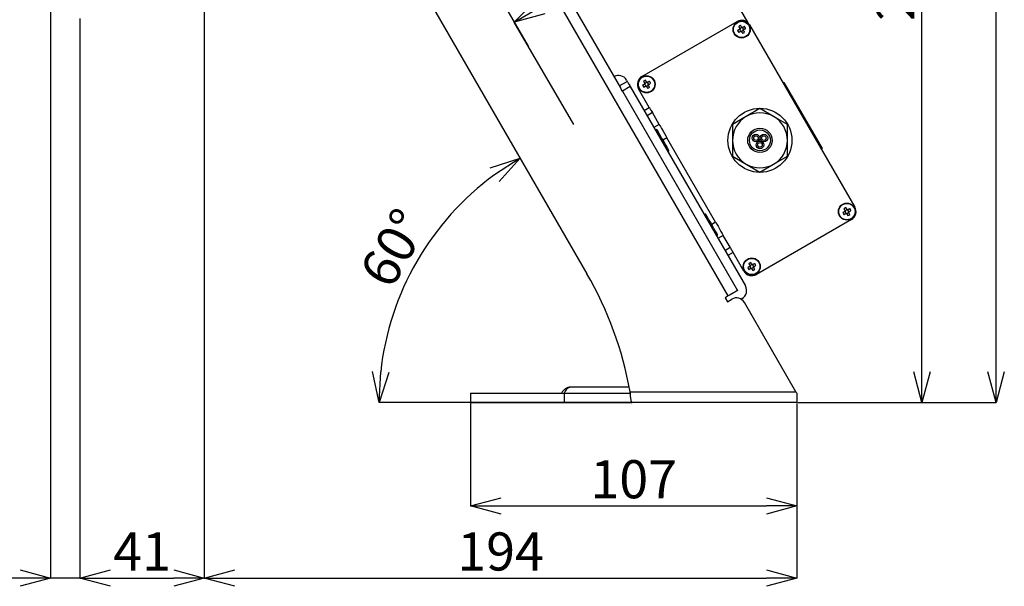
# Model space of a CAD drawing. Extents: x 25 to 439, y 25 to 312.
# Drawn here: x 165 to 229, y 171 to 209 of the extents above; entities that cross this region are included whole.
import ezdxf

# ---------------------------------------------------------------- set-up
doc = ezdxf.new("R2010")
doc.units = 0
doc.header["$LTSCALE"] = 5
doc.header["$PDSIZE"] = -1
doc.linetypes.add('SLD-実線', pattern=[0])
doc.layers.get('0').update_dxf_attribs({"linetype": 'CONTINUOUS'})
doc.layers.get('DEFPOINTS').update_dxf_attribs({"linetype": 'CONTINUOUS'})
doc.layers.add('寸法', color=7, linetype='SLD-実線')
doc.styles.add('SLDTEXTSTYLE1', font='MS UI Gothic.ttf')
doc.dimstyles.new('承認図5', dxfattribs={"dimtxt": 2.5, "dimasz": 2, "dimexe": 0, "dimexo": 0.0625, "dimgap": 0.5, "dimtad": 1, "dimdec": 0, "dimlfac": 5, "dimrnd": 1e-09, "dimzin": 12, "dimtxsty": 'SLDTEXTSTYLE1', "dimblk1": 'OPEN30', "dimblk2": 'OPEN30', "dimsah": 1, "dimcen": 0.1, "dimclrd": 256, "dimclre": 256, "dimclrt": 256, "dimazin": 3, "dimtfac": 1, "dimtdec": 0, "dimtmove": 0, "dimatfit": 3, "dimtolj": 1, "dimtzin": 12})

# ---------------------------------------------------------------- blocks, each defined once
blk = doc.blocks.new('_OPEN30')
at = {"color": 0, "linetype": 'BYBLOCK'}
for p, q in [((-1, 0.267949), (0, 0)), ((0, 0), (-1, -0.267949)), ((0, 0), (-1, 0))]:
    blk.add_line(p, q, dxfattribs=at)
blk = doc.blocks.new('*D74')
at = {"layer": 'DEFPOINTS', "color": 0}
for p in [(194.333, 183.453), (215.733, 183.453), (215.733, 176.665)]:
    blk.add_point(p, dxfattribs=at)
at = {"layer": '寸法'}
for p, q in [((194.333, 183.39), (194.333, 176.665)), ((215.733, 183.39), (215.733, 176.665)), ((196.333, 176.665), (213.733, 176.665))]:
    blk.add_line(p, q, dxfattribs=at)
at = {"layer": '寸法', "xscale": 2, "yscale": 2, "zscale": 2, "rotation": 180}
blk.add_blockref('_OPEN30', (194.333, 176.665), dxfattribs=at)
at = {"layer": '寸法', "xscale": 2, "yscale": 2, "zscale": 2}
blk.add_blockref('_OPEN30', (215.733, 176.665), dxfattribs=at)
at = {"layer": '寸法', "insert": (205.033, 179.665), "char_height": 2.5, "attachment_point": 2, "style": 'SLDTEXTSTYLE1'}
blk.add_mtext('\\A1;107', dxfattribs=at)
blk = doc.blocks.new('*D75')
at = {"layer": 'DEFPOINTS', "color": 0}
for p in [(176.873, 227.347), (215.733, 183.453), (215.733, 171.926)]:
    blk.add_point(p, dxfattribs=at)
at = {"layer": '寸法'}
for p, q in [((176.873, 227.285), (176.873, 171.926)), ((215.733, 183.39), (215.733, 171.926)), ((178.873, 171.926), (213.733, 171.926))]:
    blk.add_line(p, q, dxfattribs=at)
at = {"layer": '寸法', "xscale": 2, "yscale": 2, "zscale": 2, "rotation": 180}
blk.add_blockref('_OPEN30', (176.873, 171.926), dxfattribs=at)
at = {"layer": '寸法', "xscale": 2, "yscale": 2, "zscale": 2}
blk.add_blockref('_OPEN30', (215.733, 171.926), dxfattribs=at)
at = {"layer": '寸法', "insert": (196.303, 174.926), "char_height": 2.5, "attachment_point": 2, "style": 'SLDTEXTSTYLE1'}
blk.add_mtext('\\A1;194', dxfattribs=at)
blk = doc.blocks.new('*D76')
at = {"layer": 'DEFPOINTS', "color": 0}
for p in [(197.196, 208.401), (212.575, 208.298), (201.128, 201.641)]:
    blk.add_point(p, dxfattribs=at)
at = {"layer": '寸法'}
for p, q in [((212.544, 208.352), (208.643, 215.059)), ((206.914, 214.054), (198.925, 209.407)), ((201.096, 201.695), (197.196, 208.401))]:
    blk.add_line(p, q, dxfattribs=at)
at = {"layer": '寸法', "xscale": 2, "yscale": 2, "zscale": 2}
for p, rotation in [((208.643, 215.059), 30.18127540252235), ((197.196, 208.401), 210.1812754025224)]:
    blk.add_blockref('_OPEN30', p, dxfattribs=dict(at, rotation=rotation))
at = {"layer": '寸法', "insert": (202.518, 213.521), "char_height": 2.5, "attachment_point": 5, "rotation": 30.18128, "style": 'SLDTEXTSTYLE1'}
blk.add_mtext('\\A1;66', dxfattribs=at)
blk = doc.blocks.new('*D77')
at = {"layer": 'DEFPOINTS', "color": 0}
for p in [(182.273, 239.197), (223.924, 239.197), (215.733, 183.453)]:
    blk.add_point(p, dxfattribs=at)
at = {"layer": '寸法'}
for p, q in [((182.336, 239.197), (223.924, 239.197)), ((223.924, 185.453), (223.924, 237.197)), ((215.796, 183.453), (223.924, 183.453))]:
    blk.add_line(p, q, dxfattribs=at)
at = {"layer": '寸法', "xscale": 2, "yscale": 2, "zscale": 2}
for p, rotation in [((223.924, 239.197), 90), ((223.924, 183.453), 270)]:
    blk.add_blockref('_OPEN30', p, dxfattribs=dict(at, rotation=rotation))
at = {"layer": '寸法', "insert": (220.924, 211.325), "char_height": 2.5, "attachment_point": 2, "rotation": 90, "style": 'SLDTEXTSTYLE1'}
blk.add_mtext('\\A1;279', dxfattribs=at)
blk = doc.blocks.new('*D78')
at = {"layer": 'DEFPOINTS', "color": 0}
for p in [(168.817, 259.39), (228.795, 259.39), (215.733, 183.453)]:
    blk.add_point(p, dxfattribs=at)
at = {"layer": '寸法'}
for p, q in [((168.879, 259.39), (228.795, 259.39)), ((228.795, 185.453), (228.795, 257.39)), ((215.796, 183.453), (228.795, 183.453))]:
    blk.add_line(p, q, dxfattribs=at)
at = {"layer": '寸法', "xscale": 2, "yscale": 2, "zscale": 2}
for p, rotation in [((228.795, 259.39), 90), ((228.795, 183.453), 270)]:
    blk.add_blockref('_OPEN30', p, dxfattribs=dict(at, rotation=rotation))
at = {"layer": '寸法', "insert": (225.795, 221.421), "char_height": 2.5, "attachment_point": 2, "rotation": 90, "style": 'SLDTEXTSTYLE1'}
blk.add_mtext('\\A1;380', dxfattribs=at)
blk = doc.blocks.new('*D80')
at = {"layer": 'DEFPOINTS', "color": 0}
for p in [(176.873, 227.347), (168.713, 208.705), (176.873, 171.926)]:
    blk.add_point(p, dxfattribs=at)
at = {"layer": '寸法'}
for p, q in [((176.873, 227.285), (176.873, 171.926)), ((168.713, 208.642), (168.713, 171.926)), ((170.713, 171.926), (174.873, 171.926))]:
    blk.add_line(p, q, dxfattribs=at)
at = {"layer": '寸法', "xscale": 2, "yscale": 2, "zscale": 2, "rotation": 180}
blk.add_blockref('_OPEN30', (168.713, 171.926), dxfattribs=at)
at = {"layer": '寸法', "xscale": 2, "yscale": 2, "zscale": 2}
blk.add_blockref('_OPEN30', (176.873, 171.926), dxfattribs=at)
at = {"layer": '寸法', "insert": (172.793, 174.926), "char_height": 2.5, "attachment_point": 2, "style": 'SLDTEXTSTYLE1'}
blk.add_mtext('\\A1;41', dxfattribs=at)
blk = doc.blocks.new('*D81')
at = {"layer": 'DEFPOINTS', "color": 0}
for p in [(166.793, 212.461), (168.713, 208.705), (168.713, 171.926)]:
    blk.add_point(p, dxfattribs=at)
at = {"layer": '寸法'}
for p, q in [((166.793, 212.399), (166.793, 171.926)), ((168.713, 208.642), (168.713, 171.926)), ((164.793, 171.926), (158.668, 171.926)), ((168.713, 171.926), (166.793, 171.926)), ((170.713, 171.926), (172.713, 171.926))]:
    blk.add_line(p, q, dxfattribs=at)
at = {"layer": '寸法', "xscale": 2, "yscale": 2, "zscale": 2}
blk.add_blockref('_OPEN30', (166.793, 171.926), dxfattribs=at)
at = {"layer": '寸法', "xscale": 2, "yscale": 2, "zscale": 2, "rotation": 180}
blk.add_blockref('_OPEN30', (168.713, 171.926), dxfattribs=at)
at = {"layer": '寸法', "insert": (160.731, 174.926), "char_height": 2.5, "attachment_point": 2, "style": 'SLDTEXTSTYLE1'}
blk.add_mtext('\\A1;10', dxfattribs=at)
blk = doc.blocks.new('*D85')
at = {"layer": 'DEFPOINTS', "color": 0}
for p in [(180.47, 229.12), (192.66, 195.348), (201.96, 191.899), (204.92, 183.453), (215.733, 183.453)]:
    blk.add_point(p, dxfattribs=at)
at = {"layer": '寸法'}
blk.add_line((204.857, 183.453), (188.33, 183.453), dxfattribs=at)
blk.add_arc((206.836, 183.453), 18.506, 126.19507, 173.80493, dxfattribs=at)
at = {"layer": '寸法', "xscale": 2, "yscale": 2, "zscale": 2}
for p, rotation in [((197.583, 199.479), 33.09753571724998), ((188.33, 183.453), 266.9024655104654)]:
    blk.add_blockref('_OPEN30', p, dxfattribs=dict(at, rotation=rotation))
at = {"layer": '寸法', "insert": (189.294, 193.581), "char_height": 2.5, "attachment_point": 5, "rotation": 60, "style": 'SLDTEXTSTYLE1'}
blk.add_mtext('\\A1;60°', dxfattribs=at)

msp = doc.modelspace()

# ---------------------------------------------------------------- linework, layer by layer
for p, q in [((188.137, 231.84), (204.155, 204.097)), ((211.231, 190.441), (187.531, 231.49)), ((180.47, 229.12), (201.96, 191.899)), ((205.573, 204.841), (211.808, 208.441)), ((211.98, 207.933), (211.999, 207.899)), ((212.025, 207.995), (211.992, 207.976)), ((212.12, 208.05), (212.086, 208.03)), ((212.182, 208.004), (212.163, 208.038)), ((212.237, 207.91), (212.217, 207.944)), ((212.628, 208.221), (219.528, 196.27)), ((212.035, 207.838), (212.054, 207.804)), ((212.097, 207.793), (212.131, 207.812)), ((212.192, 207.847), (212.225, 207.867)), ((204.087, 204.214), (204.607, 204.514)), ((204.807, 204.168), (204.287, 203.868)), ((204.557, 204.601), (204.607, 204.514)), ((204.807, 204.168), (212.357, 191.091)), ((206.053, 202.809), (205.353, 204.021)), ((205.745, 204.333), (205.764, 204.299)), ((205.79, 204.395), (205.756, 204.376)), ((205.799, 204.238), (205.819, 204.204)), ((205.884, 204.45), (205.851, 204.43)), ((205.862, 204.193), (205.895, 204.212)), ((205.947, 204.404), (205.927, 204.438)), ((205.956, 204.247), (205.99, 204.267)), ((206.001, 204.31), (205.982, 204.344)), ((214.88, 204.441), (214.828, 204.411)), ((214.88, 204.441), (217.38, 200.111)), ((204.287, 203.868), (211.837, 190.791)), ((205.707, 202.609), (206.053, 202.809)), ((206.253, 202.462), (205.907, 202.262)), ((206.703, 201.683), (206.253, 202.462)), ((212.407, 202.204), (211.507, 201.685)), ((213.307, 202.724), (212.407, 202.204)), ((214.207, 202.204), (213.307, 202.724)), ((215.107, 201.685), (214.207, 202.204)), ((206.703, 201.683), (206.357, 201.483)), ((211.507, 201.685), (211.507, 200.646)), ((215.107, 200.646), (215.107, 201.685)), ((206.544, 201.36), (206.457, 201.31)), ((207.203, 200.817), (206.944, 200.667)), ((210.403, 195.274), (207.203, 200.817)), ((211.507, 200.646), (211.507, 199.606)), ((215.107, 199.606), (215.107, 200.646)), ((207.257, 199.924), (207.344, 199.974)), ((211.507, 199.606), (212.407, 199.087)), ((214.207, 199.087), (215.107, 199.606)), ((217.38, 200.111), (217.328, 200.081)), ((212.407, 199.087), (213.307, 198.567)), ((213.307, 198.567), (214.207, 199.087)), ((209.744, 195.817), (209.657, 195.767)), ((218.88, 195.981), (218.899, 195.948)), ((218.925, 196.044), (218.892, 196.024)), ((218.935, 195.887), (218.954, 195.853)), ((219.02, 196.098), (218.986, 196.079)), ((218.997, 195.842), (219.031, 195.861)), ((219.082, 196.053), (219.063, 196.087)), ((219.092, 195.896), (219.125, 195.916)), ((219.137, 195.959), (219.117, 195.992)), ((210.403, 195.274), (210.144, 195.124)), ((219.308, 195.45), (213.073, 191.85)), ((210.457, 194.382), (210.544, 194.432)), ((210.903, 194.408), (210.557, 194.208)), ((211.353, 193.629), (210.903, 194.408)), ((211.007, 193.429), (211.353, 193.629)), ((211.553, 193.283), (211.207, 193.082)), ((212.253, 192.07), (211.553, 193.283)), ((212.69, 192.444), (212.656, 192.424)), ((212.784, 192.498), (212.751, 192.479)), ((212.847, 192.453), (212.827, 192.487)), ((212.645, 192.381), (212.664, 192.348)), ((212.699, 192.287), (212.719, 192.253)), ((212.762, 192.242), (212.795, 192.261)), ((212.856, 192.296), (212.89, 192.316)), ((212.901, 192.359), (212.882, 192.392)), ((211.831, 190.787), (211.837, 190.791)), ((211.231, 190.441), (211.023, 190.321)), ((211.023, 190.321), (211.173, 190.061)), ((211.173, 190.061), (211.468, 190.231)), ((212.137, 190.271), (212.068, 190.231)), ((215.67, 184.153), (212.287, 190.011)), ((194.333, 184.053), (194.333, 183.453)), ((194.333, 184.053), (200.467, 184.053)), ((200.467, 184.053), (200.467, 183.453)), ((200.467, 184.053), (204.848, 184.053)), ((204.739, 184.453), (200.897, 184.453)), ((204.795, 184.153), (215.67, 184.153)), ((215.728, 184.053), (215.733, 184.053)), ((215.733, 184.053), (215.733, 183.453)), ((194.333, 183.453), (200.467, 183.453)), ((200.467, 183.453), (204.92, 183.453)), ((215.733, 183.453), (204.92, 183.453))]:
    msp.add_line(p, q)
at = {"flags": 128}
for points in [[(211.974, 207.929), (211.957, 207.919), (211.941, 207.91), (211.925, 207.901), (211.909, 207.891), (211.893, 207.882), (211.877, 207.873), (211.861, 207.864), (211.845, 207.855)], [(211.914, 208.11), (211.923, 208.095), (211.932, 208.079), (211.941, 208.063), (211.95, 208.047), (211.96, 208.031), (211.969, 208.014), (211.978, 207.998), (211.988, 207.982)], [(212.116, 208.056), (212.107, 208.072), (212.097, 208.088), (212.088, 208.105), (212.079, 208.121), (212.069, 208.137), (212.06, 208.153), (212.051, 208.169), (212.042, 208.184)], [(212.298, 208.116), (212.282, 208.107), (212.266, 208.098), (212.25, 208.088), (212.234, 208.079), (212.218, 208.07), (212.202, 208.061), (212.185, 208.051), (212.169, 208.042)], [(212.243, 207.914), (212.259, 207.923), (212.276, 207.932), (212.292, 207.942), (212.308, 207.951), (212.324, 207.96), (212.34, 207.969), (212.356, 207.979), (212.372, 207.988)], [(211.919, 207.726), (211.935, 207.736), (211.951, 207.745), (211.967, 207.754), (211.983, 207.763), (211.999, 207.773), (212.015, 207.782), (212.031, 207.791), (212.048, 207.801)], [(212.101, 207.786), (212.11, 207.77), (212.119, 207.754), (212.129, 207.738), (212.138, 207.722), (212.147, 207.706), (212.157, 207.69), (212.166, 207.674), (212.175, 207.658)], [(212.303, 207.732), (212.294, 207.748), (212.285, 207.764), (212.276, 207.78), (212.266, 207.796), (212.257, 207.812), (212.248, 207.828), (212.238, 207.844), (212.229, 207.86)], [(204.287, 203.868), (204.248, 203.935), (204.211, 204), (204.176, 204.06), (204.155, 204.097)], [(204.607, 204.514), (204.611, 204.507), (204.622, 204.488), (204.641, 204.456), (204.666, 204.413), (204.696, 204.36), (204.73, 204.3), (204.768, 204.235), (204.807, 204.168)], [(205.738, 204.329), (205.722, 204.319), (205.706, 204.31), (205.69, 204.301), (205.673, 204.291), (205.657, 204.282), (205.641, 204.273), (205.626, 204.264), (205.61, 204.255)], [(205.678, 204.51), (205.687, 204.495), (205.697, 204.479), (205.706, 204.463), (205.715, 204.447), (205.724, 204.431), (205.734, 204.414), (205.743, 204.398), (205.752, 204.382)], [(205.684, 204.126), (205.7, 204.136), (205.715, 204.145), (205.731, 204.154), (205.747, 204.163), (205.764, 204.173), (205.78, 204.182), (205.796, 204.191), (205.812, 204.201)], [(205.881, 204.456), (205.871, 204.472), (205.862, 204.488), (205.853, 204.505), (205.843, 204.521), (205.834, 204.537), (205.825, 204.553), (205.816, 204.569), (205.806, 204.584)], [(205.865, 204.186), (205.875, 204.17), (205.884, 204.154), (205.893, 204.138), (205.903, 204.122), (205.912, 204.106), (205.921, 204.09), (205.93, 204.074), (205.94, 204.058)], [(206.062, 204.516), (206.046, 204.507), (206.03, 204.498), (206.015, 204.488), (205.998, 204.479), (205.982, 204.47), (205.966, 204.461), (205.95, 204.451), (205.934, 204.442)], [(206.068, 204.132), (206.059, 204.148), (206.049, 204.164), (206.04, 204.18), (206.031, 204.196), (206.022, 204.212), (206.012, 204.228), (206.003, 204.244), (205.994, 204.26)], [(206.008, 204.314), (206.024, 204.323), (206.04, 204.332), (206.056, 204.342), (206.072, 204.351), (206.089, 204.36), (206.104, 204.369), (206.12, 204.379), (206.136, 204.388)], [(206.053, 202.809), (206.057, 202.802), (206.069, 202.782), (206.087, 202.75), (206.112, 202.707), (206.142, 202.655), (206.177, 202.595), (206.214, 202.53), (206.253, 202.462)], [(206.703, 201.683), (206.722, 201.65), (206.777, 201.556), (206.858, 201.416), (206.953, 201.25), (207.049, 201.084), (207.13, 200.944), (207.184, 200.85), (207.203, 200.817)], [(207.344, 199.974), (207.326, 200.005), (207.274, 200.094), (207.193, 200.235), (207.09, 200.414), (206.973, 200.615), (206.855, 200.821), (206.744, 201.013), (206.65, 201.175), (206.583, 201.291), (206.548, 201.352), (206.544, 201.36)], [(210.544, 194.432), (210.526, 194.462), (210.474, 194.552), (210.393, 194.692), (210.29, 194.871), (210.173, 195.073), (210.055, 195.279), (209.944, 195.471), (209.85, 195.632), (209.783, 195.749), (209.748, 195.809), (209.744, 195.817)], [(218.874, 195.978), (218.857, 195.968), (218.841, 195.959), (218.825, 195.95), (218.809, 195.94), (218.793, 195.931), (218.777, 195.922), (218.761, 195.913), (218.745, 195.904)], [(218.814, 196.159), (218.823, 196.143), (218.832, 196.128), (218.841, 196.112), (218.85, 196.096), (218.86, 196.079), (218.869, 196.063), (218.878, 196.047), (218.888, 196.031)], [(218.819, 195.775), (218.835, 195.784), (218.851, 195.794), (218.867, 195.803), (218.883, 195.812), (218.899, 195.821), (218.915, 195.831), (218.931, 195.84), (218.948, 195.85)], [(219.016, 196.105), (219.007, 196.121), (218.997, 196.137), (218.988, 196.153), (218.979, 196.17), (218.969, 196.186), (218.96, 196.202), (218.951, 196.217), (218.942, 196.233)], [(219.001, 195.835), (219.01, 195.819), (219.019, 195.803), (219.029, 195.787), (219.038, 195.771), (219.047, 195.755), (219.057, 195.739), (219.066, 195.723), (219.075, 195.707)], [(219.198, 196.165), (219.182, 196.156), (219.166, 196.146), (219.15, 196.137), (219.134, 196.128), (219.118, 196.119), (219.102, 196.109), (219.085, 196.1), (219.069, 196.091)], [(219.203, 195.781), (219.194, 195.797), (219.185, 195.813), (219.176, 195.829), (219.166, 195.845), (219.157, 195.861), (219.148, 195.877), (219.138, 195.893), (219.129, 195.909)], [(219.143, 195.962), (219.159, 195.972), (219.176, 195.981), (219.192, 195.991), (219.208, 196), (219.224, 196.009), (219.24, 196.018), (219.256, 196.027), (219.272, 196.037)], [(210.403, 195.274), (210.422, 195.241), (210.477, 195.148), (210.558, 195.007), (210.653, 194.841), (210.749, 194.676), (210.83, 194.535), (210.884, 194.441), (210.903, 194.408)], [(211.353, 193.629), (211.392, 193.561), (211.43, 193.496), (211.464, 193.436), (211.495, 193.384), (211.52, 193.341), (211.538, 193.309), (211.55, 193.289), (211.553, 193.283)], [(212.578, 192.559), (212.587, 192.543), (212.597, 192.528), (212.606, 192.512), (212.615, 192.496), (212.624, 192.479), (212.634, 192.463), (212.643, 192.447), (212.652, 192.431)], [(212.781, 192.505), (212.771, 192.521), (212.762, 192.537), (212.753, 192.553), (212.743, 192.57), (212.734, 192.586), (212.725, 192.602), (212.716, 192.617), (212.706, 192.633)], [(212.962, 192.565), (212.946, 192.556), (212.93, 192.546), (212.915, 192.537), (212.898, 192.528), (212.882, 192.519), (212.866, 192.509), (212.85, 192.5), (212.834, 192.491)], [(212.908, 192.362), (212.924, 192.372), (212.94, 192.381), (212.956, 192.391), (212.972, 192.4), (212.989, 192.409), (213.005, 192.418), (213.02, 192.427), (213.036, 192.437)], [(212.638, 192.378), (212.622, 192.368), (212.606, 192.359), (212.59, 192.35), (212.573, 192.34), (212.557, 192.331), (212.541, 192.322), (212.526, 192.313), (212.51, 192.304)], [(212.584, 192.175), (212.6, 192.184), (212.615, 192.194), (212.631, 192.203), (212.647, 192.212), (212.664, 192.221), (212.68, 192.231), (212.696, 192.24), (212.712, 192.25)], [(212.765, 192.235), (212.775, 192.219), (212.784, 192.203), (212.793, 192.187), (212.803, 192.171), (212.812, 192.155), (212.821, 192.139), (212.83, 192.123), (212.84, 192.107)], [(212.968, 192.181), (212.959, 192.197), (212.949, 192.213), (212.94, 192.229), (212.931, 192.245), (212.922, 192.261), (212.912, 192.277), (212.903, 192.293), (212.894, 192.309)], [(211.831, 190.787), (211.826, 190.784), (211.791, 190.764), (211.735, 190.732), (211.66, 190.688), (211.568, 190.635), (211.463, 190.575), (211.349, 190.509), (211.231, 190.441)], [(215.67, 184.153), (215.689, 184.119), (215.708, 184.086), (215.728, 184.053)]]:
    msp.add_lwpolyline(points, dxfattribs=at)
for centre, radius in [((212.108, 207.921), 0.56), ((212.108, 207.921), 0.535), ((205.873, 204.321), 0.56), ((205.873, 204.321), 0.535), ((213.307, 200.646), 2.1), ((213.307, 200.646), 0.8), ((213.307, 200.646), 0.686), ((213.047, 200.796), 0.25), ((213.047, 200.796), 0.15), ((213.566, 200.796), 0.25), ((213.566, 200.796), 0.15), ((213.307, 200.346), 0.25), ((213.307, 200.346), 0.15), ((219.008, 195.97), 0.56), ((219.008, 195.97), 0.535), ((212.773, 192.37), 0.56), ((212.773, 192.37), 0.535)]:
    msp.add_circle(centre, radius)
for centre, radius, start, end in [((212.108, 207.921), 0.6, 30, 120), ((213.074, 206.248), 2.194, 118.06717, 121.93227), ((212.108, 207.921), 0.135, 153.23063, 176.76937), ((212.108, 207.921), 0.111, 168.28179, 191.56975), ((212.108, 207.921), 0.111, 161.71821, 168.28179), ((212.108, 207.921), 0.111, 191.56975, 228.43025), ((212.108, 207.921), 0.111, 138.43025, 161.71821), ((212.108, 207.921), 0.111, 101.56975, 138.43025), ((212.108, 207.921), 0.111, 78.28179, 101.56975), ((212.108, 207.921), 0.135, 63.23063, 86.76937), ((212.108, 207.921), 0.111, 71.71821, 78.28179), ((212.108, 207.921), 0.111, 48.43025, 71.71821), ((212.108, 207.921), 0.111, 11.56975, 48.43025), ((212.108, 207.921), 0.111, 341.71821, 348.28179), ((212.108, 207.921), 0.111, 348.28179, 11.56975), ((212.108, 207.921), 0.135, 333.23063, 356.76937), ((210.435, 206.955), 2.194, 28.06737, 31.93247), ((213.782, 208.887), 2.195, 208.06789, 211.93246), ((212.108, 207.921), 0.111, 228.43025, 251.71821), ((212.108, 207.921), 0.135, 243.23063, 266.76937), ((212.108, 207.921), 0.111, 251.71821, 258.28179), ((212.108, 207.921), 0.111, 258.28179, 281.56975), ((212.108, 207.921), 0.111, 281.56975, 318.43025), ((211.142, 209.595), 2.196, 298.06893, 301.93151), ((212.108, 207.921), 0.111, 318.43025, 341.71821), ((204.037, 204.301), 0.6, 30, 120), ((205.873, 204.321), 0.6, 120, 210), ((207.547, 205.288), 2.195, 208.06827, 211.93145), ((206.839, 202.648), 2.194, 118.06732, 121.93219), ((205.873, 204.321), 0.135, 153.23063, 176.76937), ((205.873, 204.321), 0.111, 168.28179, 191.56975), ((205.873, 204.321), 0.111, 161.71821, 168.28179), ((205.873, 204.321), 0.111, 191.56975, 228.43025), ((205.873, 204.321), 0.111, 138.43025, 161.71821), ((205.873, 204.321), 0.111, 101.56975, 138.43025), ((205.873, 204.321), 0.111, 228.43025, 251.71821), ((205.873, 204.321), 0.135, 243.23063, 266.76937), ((205.873, 204.321), 0.111, 251.71821, 258.28179), ((205.873, 204.321), 0.111, 258.28179, 281.56975), ((205.873, 204.321), 0.111, 78.28179, 101.56975), ((205.873, 204.321), 0.135, 63.23063, 86.76937), ((205.873, 204.321), 0.111, 281.56975, 318.43025), ((205.873, 204.321), 0.111, 71.71821, 78.28179), ((205.873, 204.321), 0.111, 48.43025, 71.71821), ((204.907, 205.995), 2.195, 298.06827, 301.93209), ((205.873, 204.321), 0.111, 11.56975, 48.43025), ((205.873, 204.321), 0.111, 318.43025, 341.71821), ((205.873, 204.321), 0.111, 341.71821, 348.28179), ((205.873, 204.321), 0.111, 348.28179, 11.56975), ((205.873, 204.321), 0.135, 333.23063, 356.76937), ((204.2, 203.355), 2.194, 28.06724, 31.93248), ((213.307, 200.646), 1.8, 120, 180), ((213.307, 200.646), 1.8, 60, 120), ((213.307, 200.646), 1.8, 0, 60), ((213.307, 200.646), 1.8, 180, 240), ((213.307, 200.646), 1.8, 300, 0), ((213.307, 200.646), 1.8, 240, 300), ((220.682, 196.937), 2.195, 208.06845, 211.93176), ((219.975, 194.296), 2.195, 118.06841, 121.93209), ((219.008, 195.97), 0.135, 153.23063, 176.76937), ((219.008, 195.97), 0.111, 168.28179, 191.56975), ((219.008, 195.97), 0.111, 161.71821, 168.28179), ((219.008, 195.97), 0.111, 191.56975, 228.43025), ((219.008, 195.97), 0.111, 138.43025, 161.71821), ((219.008, 195.97), 0.111, 101.56975, 138.43025), ((219.008, 195.97), 0.111, 228.43025, 251.71821), ((219.008, 195.97), 0.135, 243.23063, 266.76937), ((219.008, 195.97), 0.111, 251.71821, 258.28179), ((219.008, 195.97), 0.111, 78.28179, 101.56975), ((219.008, 195.97), 0.111, 258.28179, 281.56975), ((219.008, 195.97), 0.135, 63.23063, 86.76937), ((219.008, 195.97), 0.111, 71.71821, 78.28179), ((219.008, 195.97), 0.111, 281.56975, 318.43025), ((219.008, 195.97), 0.111, 48.43025, 71.71821), ((218.042, 197.644), 2.195, 298.06788, 301.93213), ((219.008, 195.97), 0.111, 11.56975, 48.43025), ((219.008, 195.97), 0.111, 318.43025, 341.71821), ((219.008, 195.97), 0.111, 341.71821, 348.28179), ((219.008, 195.97), 0.111, 348.28179, 11.56975), ((219.008, 195.97), 0.135, 333.23063, 356.76937), ((217.335, 195.004), 2.195, 28.0681, 31.93162), ((219.008, 195.97), 0.6, 300, 30), ((213.739, 190.696), 2.195, 118.06854, 121.93189), ((212.773, 192.37), 0.135, 153.23063, 176.76937), ((212.773, 192.37), 0.111, 161.71821, 168.28179), ((212.773, 192.37), 0.111, 138.43025, 161.71821), ((212.773, 192.37), 0.111, 101.56975, 138.43025), ((212.773, 192.37), 0.111, 78.28179, 101.56975), ((212.773, 192.37), 0.135, 63.23063, 86.76937), ((212.773, 192.37), 0.111, 71.71821, 78.28179), ((212.773, 192.37), 0.111, 48.43025, 71.71821), ((212.773, 192.37), 0.111, 11.56975, 48.43025), ((211.099, 191.404), 2.195, 28.06818, 31.93195), ((181.175, 179.899), 24, 10.20963, 30), ((212.773, 192.37), 0.6, 210, 300), ((214.447, 193.336), 2.195, 208.06824, 211.93177), ((212.773, 192.37), 0.111, 168.28179, 191.56975), ((212.773, 192.37), 0.111, 191.56975, 228.43025), ((212.773, 192.37), 0.111, 228.43025, 251.71821), ((212.773, 192.37), 0.135, 243.23063, 266.76937), ((212.773, 192.37), 0.111, 251.71821, 258.28179), ((212.773, 192.37), 0.111, 258.28179, 281.56975), ((212.773, 192.37), 0.111, 281.56975, 318.43025), ((211.807, 194.043), 2.195, 298.06779, 301.93214), ((212.773, 192.37), 0.111, 318.43025, 341.71821), ((212.773, 192.37), 0.111, 341.71821, 348.28179), ((212.773, 192.37), 0.111, 348.28179, 11.56975), ((212.773, 192.37), 0.135, 333.23063, 356.76937), ((211.837, 190.791), 0.6, 300, 30), ((211.768, 189.711), 0.6, 30, 120), ((200.897, 183.803), 0.65, 90, 157.38014), ((200.955, 183.966), 0.49, 96.84282, 169.78485)]:
    msp.add_arc(centre, radius, start, end)
for centre, major_axis, start_param, end_param in [((212.096, 207.914), (0.0852, 0.0492), 2.77218, 3.511006), ((212.101, 207.933), (-0.0492, 0.0852), 5.913772, 6.652598), ((212.12, 207.928), (0.0852, 0.0492), 5.913772, 6.652598), ((212.115, 207.909), (-0.0492, 0.0852), 2.77218, 3.511006), ((205.861, 204.314), (0.0852, 0.0492), 2.77218, 3.511006), ((205.866, 204.333), (-0.0492, 0.0852), 5.913772, 6.652598), ((205.88, 204.309), (-0.0492, 0.0852), 2.77218, 3.511006), ((205.885, 204.328), (0.0852, 0.0492), 5.913772, 6.652598), ((218.996, 195.963), (0.0852, 0.0492), 2.77218, 3.511006), ((219.001, 195.982), (-0.0492, 0.0852), 5.913772, 6.652598), ((219.015, 195.958), (-0.0492, 0.0852), 2.77218, 3.511006), ((219.02, 195.977), (0.0852, 0.0492), 5.913772, 6.652598), ((212.766, 192.382), (-0.0492, 0.0852), 5.913772, 6.652598), ((212.785, 192.377), (0.0852, 0.0492), 5.913772, 6.652598), ((212.761, 192.363), (0.0852, 0.0492), 2.77218, 3.511006), ((212.78, 192.358), (-0.0492, 0.0852), 2.77218, 3.511006)]:
    msp.add_ellipse(centre, major_axis=major_axis, ratio=0.990116, start_param=start_param, end_param=end_param)
for points, knots in [([(211.999, 207.944), (211.998, 207.943), (211.99, 207.938), (211.981, 207.933), (211.975, 207.929), (211.974, 207.929)], [0, 0, 0, 0, 0.160619, 0.883258, 1, 1, 1, 1]), ([(211.988, 207.982), (211.988, 207.981), (211.992, 207.974), (211.997, 207.966), (212.002, 207.958), (212.003, 207.956)], [0, 0, 0, 0, 0.116742, 0.839381, 1, 1, 1, 1]), ([(212.131, 208.03), (212.13, 208.032), (212.125, 208.04), (212.121, 208.048), (212.117, 208.055), (212.116, 208.056)], [0, 0, 0, 0, 0.160618, 0.883258, 1, 1, 1, 1]), ([(212.169, 208.042), (212.168, 208.041), (212.161, 208.037), (212.153, 208.032), (212.145, 208.028), (212.143, 208.027)], [0, 0, 0, 0, 0.116742, 0.839382, 1, 1, 1, 1]), ([(212.217, 207.899), (212.219, 207.899), (212.227, 207.904), (212.235, 207.909), (212.242, 207.913), (212.243, 207.914)], [0, 0, 0, 0, 0.160618, 0.883258, 1, 1, 1, 1]), ([(212.048, 207.801), (212.049, 207.801), (212.055, 207.805), (212.064, 207.81), (212.072, 207.815), (212.073, 207.816)], [0, 0, 0, 0, 0.116742, 0.839382, 1, 1, 1, 1]), ([(212.086, 207.812), (212.087, 207.811), (212.091, 207.803), (212.096, 207.794), (212.1, 207.787), (212.101, 207.786)], [0, 0, 0, 0, 0.160619, 0.883258, 1, 1, 1, 1]), ([(212.229, 207.86), (212.228, 207.861), (212.224, 207.868), (212.219, 207.877), (212.215, 207.885), (212.214, 207.886)], [0, 0, 0, 0, 0.116742, 0.839382, 1, 1, 1, 1]), ([(205.764, 204.344), (205.763, 204.343), (205.755, 204.338), (205.746, 204.333), (205.739, 204.329), (205.738, 204.329)], [0, 0, 0, 0, 0.160618, 0.883258, 1, 1, 1, 1]), ([(205.752, 204.382), (205.753, 204.381), (205.757, 204.374), (205.762, 204.366), (205.767, 204.358), (205.767, 204.356)], [0, 0, 0, 0, 0.116742, 0.839382, 1, 1, 1, 1]), ([(205.812, 204.201), (205.813, 204.201), (205.82, 204.205), (205.829, 204.21), (205.837, 204.215), (205.838, 204.216)], [0, 0, 0, 0, 0.116742, 0.839382, 1, 1, 1, 1]), ([(205.85, 204.212), (205.851, 204.211), (205.856, 204.203), (205.861, 204.194), (205.865, 204.187), (205.865, 204.186)], [0, 0, 0, 0, 0.160618, 0.883258, 1, 1, 1, 1]), ([(205.896, 204.43), (205.895, 204.432), (205.89, 204.44), (205.885, 204.448), (205.881, 204.455), (205.881, 204.456)], [0, 0, 0, 0, 0.160618, 0.883258, 1, 1, 1, 1]), ([(205.934, 204.442), (205.933, 204.441), (205.926, 204.437), (205.917, 204.432), (205.909, 204.428), (205.908, 204.427)], [0, 0, 0, 0, 0.116742, 0.839382, 1, 1, 1, 1]), ([(205.994, 204.26), (205.993, 204.261), (205.989, 204.268), (205.984, 204.277), (205.979, 204.285), (205.979, 204.286)], [0, 0, 0, 0, 0.116742, 0.839382, 1, 1, 1, 1]), ([(205.982, 204.299), (205.983, 204.299), (205.991, 204.304), (206, 204.309), (206.007, 204.313), (206.008, 204.314)], [0, 0, 0, 0, 0.160618, 0.883258, 1, 1, 1, 1]), ([(218.899, 195.993), (218.898, 195.992), (218.89, 195.987), (218.881, 195.982), (218.875, 195.978), (218.874, 195.978)], [0, 0, 0, 0, 0.160618, 0.883258, 1, 1, 1, 1]), ([(218.888, 196.031), (218.888, 196.03), (218.892, 196.023), (218.897, 196.014), (218.902, 196.006), (218.903, 196.005)], [0, 0, 0, 0, 0.116742, 0.839382, 1, 1, 1, 1]), ([(218.948, 195.85), (218.949, 195.85), (218.955, 195.854), (218.964, 195.859), (218.972, 195.864), (218.973, 195.864)], [0, 0, 0, 0, 0.116743, 0.839382, 1, 1, 1, 1]), ([(218.986, 195.861), (218.987, 195.86), (218.991, 195.852), (218.996, 195.843), (219, 195.836), (219.001, 195.835)], [0, 0, 0, 0, 0.160618, 0.883257, 1, 1, 1, 1]), ([(219.031, 196.079), (219.03, 196.08), (219.025, 196.088), (219.021, 196.097), (219.017, 196.104), (219.016, 196.105)], [0, 0, 0, 0, 0.160618, 0.883258, 1, 1, 1, 1]), ([(219.069, 196.091), (219.068, 196.09), (219.061, 196.086), (219.053, 196.081), (219.045, 196.076), (219.043, 196.076)], [0, 0, 0, 0, 0.116743, 0.839382, 1, 1, 1, 1]), ([(219.129, 195.909), (219.128, 195.91), (219.124, 195.917), (219.119, 195.926), (219.115, 195.934), (219.114, 195.935)], [0, 0, 0, 0, 0.116742, 0.839382, 1, 1, 1, 1]), ([(219.117, 195.947), (219.119, 195.948), (219.127, 195.953), (219.135, 195.958), (219.142, 195.962), (219.143, 195.962)], [0, 0, 0, 0, 0.160618, 0.883257, 1, 1, 1, 1]), ([(212.652, 192.431), (212.653, 192.43), (212.657, 192.423), (212.662, 192.414), (212.667, 192.406), (212.667, 192.405)], [0, 0, 0, 0, 0.116742, 0.839382, 1, 1, 1, 1]), ([(212.796, 192.479), (212.795, 192.48), (212.79, 192.488), (212.785, 192.497), (212.781, 192.504), (212.781, 192.505)], [0, 0, 0, 0, 0.160618, 0.883258, 1, 1, 1, 1]), ([(212.834, 192.491), (212.833, 192.49), (212.826, 192.486), (212.817, 192.481), (212.809, 192.476), (212.808, 192.476)], [0, 0, 0, 0, 0.116742, 0.839382, 1, 1, 1, 1]), ([(212.664, 192.393), (212.663, 192.392), (212.655, 192.387), (212.646, 192.382), (212.639, 192.378), (212.638, 192.378)], [0, 0, 0, 0, 0.160618, 0.883258, 1, 1, 1, 1]), ([(212.712, 192.25), (212.713, 192.25), (212.72, 192.254), (212.729, 192.259), (212.737, 192.264), (212.738, 192.264)], [0, 0, 0, 0, 0.116742, 0.839382, 1, 1, 1, 1]), ([(212.75, 192.261), (212.751, 192.26), (212.756, 192.252), (212.761, 192.243), (212.765, 192.236), (212.765, 192.235)], [0, 0, 0, 0, 0.160618, 0.883258, 1, 1, 1, 1]), ([(212.894, 192.309), (212.893, 192.31), (212.889, 192.317), (212.884, 192.326), (212.879, 192.334), (212.879, 192.335)], [0, 0, 0, 0, 0.116742, 0.839382, 1, 1, 1, 1]), ([(212.882, 192.347), (212.883, 192.348), (212.891, 192.353), (212.9, 192.358), (212.907, 192.362), (212.908, 192.362)], [0, 0, 0, 0, 0.160618, 0.883258, 1, 1, 1, 1]), ([(204.92, 183.453), (204.909, 183.453), (204.897, 183.467), (204.88, 183.51), (204.874, 183.528), (204.864, 183.569), (204.858, 183.593), (204.849, 183.647), (204.844, 183.676), (204.835, 183.74), (204.832, 183.774), (204.825, 183.847), (204.822, 183.884), (204.817, 183.962), (204.816, 184.003), (204.815, 184.044)], [0, 0, 0, 0, 0.25, 0.25, 0.375, 0.375, 0.5, 0.5, 0.625, 0.625, 0.75, 0.75, 0.875, 0.875, 1, 1, 1, 1])]:
    msp.add_open_spline(points, degree=3, knots=knots)
msp.add_open_spline([(204.815, 184.044), (204.808, 184.08), (204.802, 184.116), (204.795, 184.153)], degree=3)
at = {"layer": '寸法'}
msp.add_line((182.273, 233.997), (198.108, 206.824), dxfattribs=at)

# ---------------------------------------------------------------- dimensions: what is measured, and where the dimension line sits
for base, p1, p2, angle, picture, middle, dimtype in [((228.795, 259.39), (215.733, 183.453), (168.817, 259.39), 90, '*D78', (228.795, 221.421), 128), ((223.924, 239.197), (215.733, 183.453), (182.273, 239.197), 90, '*D77', (223.924, 211.325), 128), ((197.196, 208.401), (212.575, 208.298), (201.128, 201.641), 210.18128, '*D76', (203.398, 212.008), 129)]:
    dim = msp.add_linear_dim(base=base, p1=p1, p2=p2, angle=angle, dimstyle='承認図5', override={"dimscale": 1, "dimtix": 0, "dimtofl": 1, "dimtmove": 0, "dimatfit": 1}, dxfattribs=at)
    dim.commit()
    dim.dimension.update_dxf_attribs({"geometry": picture, "text_midpoint": middle, "dimtype": dimtype})
dim = msp.add_angular_dim_2l(base=(192.66, 195.348), line1=((180.47, 229.12), (201.96, 191.899)), line2=((215.733, 183.453), (204.92, 183.453)), dimstyle='承認図5', override={"dimscale": 1, "dimtix": 0, "dimtofl": 1, "dimtmove": 0, "dimatfit": 1}, dxfattribs=at)
dim.commit()
dim.dimension.update_dxf_attribs({"geometry": '*D85', "text_midpoint": (189.294, 193.581)})
for base, p1, p2, picture, middle in [((176.873, 171.926), (168.713, 208.705), (176.873, 227.347), '*D80', (172.793, 171.926)), ((215.733, 171.926), (176.873, 227.347), (215.733, 183.453), '*D75', (196.303, 171.926)), ((168.713, 171.926), (166.793, 212.461), (168.713, 208.705), '*D81', (160.731, 171.926)), ((215.733, 176.665), (194.333, 183.453), (215.733, 183.453), '*D74', (205.033, 176.665))]:
    dim = msp.add_linear_dim(base=base, p1=p1, p2=p2, dimstyle='承認図5', override={"dimscale": 1, "dimtix": 0, "dimtofl": 1, "dimtmove": 0, "dimatfit": 1}, dxfattribs=at)
    dim.commit()
    dim.dimension.update_dxf_attribs({"geometry": picture, "text_midpoint": middle, "dimtype": 128})

doc.saveas('drawing.dxf')
